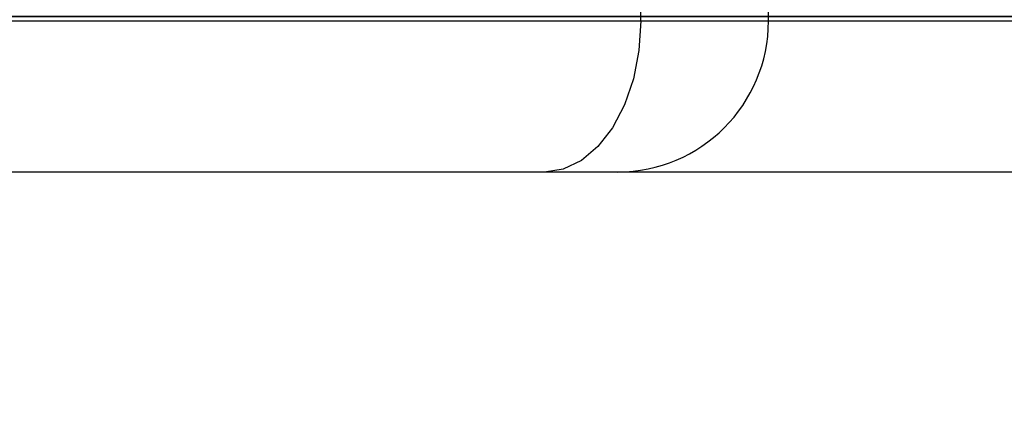
# Model space of a CAD drawing. Units: centimetres. Extents: x -246 to 243, y -221 to 220.
# Drawn here: x -79 to -77, y 45 to 46 of the extents above; entities that cross this region are included whole.
import ezdxf

# ---------------------------------------------------------------- set-up
doc = ezdxf.new("R2010")
doc.units = ezdxf.units.CM
doc.header["$LTSCALE"] = 2.54
doc.layers.get('0').update_dxf_attribs({"true_color": 0xff5454})
doc.layers.add('VP-EQ', color=7, linetype='Continuous', true_color=0x8a3492)

# ---------------------------------------------------------------- blocks, each defined once
blk = doc.blocks.new('Grupuj_7')
at = {"color": 0}
mesh = blk.add_polyface(dxfattribs=at)
corners = [(16.1945, 0, 1.4961), (0, 20.1248, 1.4961), (0, 2.0768, 1.4961), (57.1831, 20.1248, 1.4961), (57.1831, 1.9074, 1.4961)]
mesh.append_faces([[corners[k] for k in face] for face in [(0, 1, 2), (3, 0, 4)]], dxfattribs={"vtx0": -1, "color": 0})
mesh.append_faces([[corners[k] for k in face] for face in [(1, 0, 3)]], dxfattribs={"vtx0": -1, "vtx1": -1, "color": 0})
mesh = blk.add_polyface(dxfattribs=at)
corners = [(57.1831, 20.1248), (0, 2.0768, 0), (0, 20.1248), (16.1945, 0, 0), (57.1831, 1.9074, 0)]
mesh.append_faces([[corners[k] for k in face] for face in [(0, 1, 2), (3, 0, 4)]], dxfattribs={"vtx0": -1, "color": 0})
mesh.append_faces([[corners[k] for k in face] for face in [(1, 0, 3)]], dxfattribs={"vtx0": -1, "vtx1": -1, "color": 0})
blk = doc.blocks.new('Grupuj_43')
at = {"color": 242, "true_color": 0xd71921}
blk.add_blockref('Grupuj_7', (2.8479, 96.5451, 33.1783), dxfattribs=at)
blk = doc.blocks.new('0824')
at = {"color": 7, "linetype": 'Continuous', "lineweight": 25}
for p, q in [((-434.2052, -34.2061), (-434.2052, -33.3061)), ((-433.9512, -34.2061), (-433.9512, -33.3061)), ((-438.8055, -34.2061), (-434.2052, -34.2061)), ((-434.3964, -34.5061), (-438.9966, -34.5061)), ((-434.2512, -34.5061), (-434.3964, -34.5061))]:
    blk.add_line(p, q, dxfattribs=at)
at = {"color": 8, "linetype": 'Continuous', "lineweight": 25}
for p, q in [((-434.2052, -34.2061), (-433.9512, -34.2061)), ((-433.9512, -34.2061), (-433.4655, -34.2061))]:
    blk.add_line(p, q, dxfattribs=at)
at = {"color": 7, "linetype": 'Continuous', "lineweight": 25, "flags": 128}
for points in [[(-434.2052, -34.2061), (-434.2089, -34.2646), (-434.2198, -34.3209), (-434.2374, -34.3728), (-434.2612, -34.4183), (-434.2902, -34.4556), (-434.3232, -34.4833), (-434.3591, -34.5004), (-434.3964, -34.5061)], [(-433.4655, -34.5061), (-433.6653, -34.5061), (-433.857, -34.5061), (-434.0329, -34.5061), (-434.186, -34.5061), (-434.2512, -34.5061)]]:
    blk.add_lwpolyline(points, dxfattribs=at)
at = {"color": 7, "linetype": 'Continuous', "lineweight": 25}
blk.add_arc((-434.2512, -34.2061), 0.3, 270, 360, dxfattribs=at)
blk = doc.blocks.new('0824 2d')
at = {"layer": 'VP-EQ', "color": 0}
blk.add_blockref('0824', (367.6667, 92.4997), dxfattribs=at)

msp = doc.modelspace()

# ---------------------------------------------------------------- block references
at = {"color": 0}
msp.add_blockref('Grupuj_43', (-94.0609, -70.8334, 0), dxfattribs=at)
at = {"layer": 'VP-EQ', "color": 0}
msp.add_blockref('0824 2d', (-11.5059, -12.4659), dxfattribs=at)

doc.saveas('drawing.dxf')
